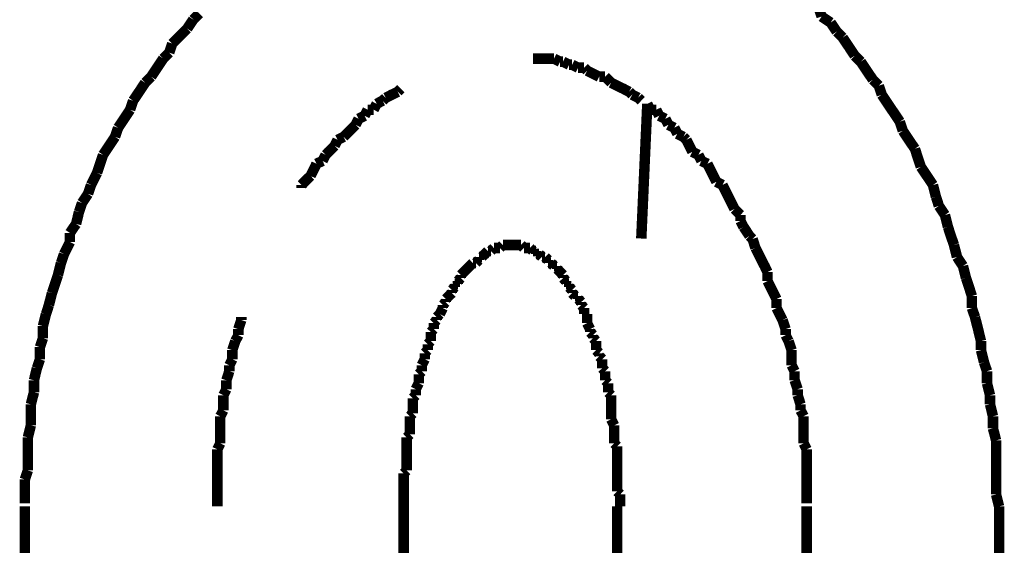
# Model space of a CAD drawing. Extents: x 76 to 482, y -248 to -11.
# Drawn here: x 213 to 221, y -179 to -175 of the extents above; entities that cross this region are included whole.
import ezdxf

# ---------------------------------------------------------------- set-up
doc = ezdxf.new("R2010")
doc.units = 0
doc.layers.add('LAYER_14', color=7, linetype='CONTINUOUS')

# ---------------------------------------------------------------- blocks, each defined once
blk = doc.blocks.new('AIGNBL0E020003')
at = {"layer": 'LAYER_14', "const_width": 0.0882}
for points in [[(212.8434, -178.8886), (212.8434, -179.4729)], [(216.0432, -178.8886), (216.0432, -179.4729)], [(217.8464, -221.6905), (217.8464, -178.8886)], [(221.0731, -221.6905), (221.0731, -178.8886)]]:
    blk.add_lwpolyline(points, dxfattribs=at)
blk = doc.blocks.new('AIGNBL0E02000C')
at = {"layer": 'LAYER_14', "const_width": 0.0882}
for points in [[(219.5738, -174.7483), (219.549, -174.6726)], [(219.6502, -174.7993), (219.5738, -174.7483)], [(219.7013, -174.8758), (219.6502, -174.7993)], [(219.7516, -174.9261), (219.7013, -174.8758)], [(219.8535, -175.0791), (219.8032, -175.0026), (219.7516, -174.9261)], [(219.9045, -175.13), (219.8535, -175.0791)], [(220.0065, -175.2816), (219.9548, -175.2058), (219.9045, -175.13)], [(220.0568, -175.3326), (220.0065, -175.2816)], [(220.0823, -175.4091), (220.0568, -175.3326)], [(220.2345, -175.6372), (220.1842, -175.5614), (220.1326, -175.4856), (220.0823, -175.4091)], [(220.2601, -175.7136), (220.2345, -175.6372)], [(220.362, -175.8659), (220.3103, -175.7901), (220.2601, -175.7136)], [(220.4123, -176.0189), (220.3868, -175.9424), (220.362, -175.8659)], [(220.5143, -176.1712), (220.4633, -176.0947), (220.4123, -176.0189)], [(220.5398, -176.2724), (220.5143, -176.1712)], [(220.5646, -176.3489), (220.5398, -176.2724)], [(220.6156, -176.4247), (220.5646, -176.3489)], [(220.6411, -176.5267), (220.6156, -176.4247)], [(220.6921, -176.679), (220.6659, -176.6025), (220.6411, -176.5267)], [(220.7175, -176.7803), (220.6921, -176.679)], [(220.7678, -176.8567), (220.7175, -176.7803)], [(220.7933, -176.958), (220.7678, -176.8567)], [(220.8437, -177.111), (220.8188, -177.0345), (220.7933, -176.958)], [(220.8437, -177.2123), (220.8437, -177.111)], [(220.8698, -177.2888), (220.8437, -177.2123)], [(220.9201, -177.4913), (220.8953, -177.39), (220.8698, -177.2888)], [(220.9201, -177.5678), (220.9201, -177.4913)], [(220.9456, -177.6698), (220.9201, -177.5678)], [(220.9711, -177.7456), (220.9456, -177.6698)], [(220.9711, -177.7456), (220.9456, -177.6698)], [(220.9711, -177.8476), (220.9711, -177.7456)], [(220.9711, -177.8476), (220.9711, -177.7456)], [(220.9966, -177.9488), (220.9711, -177.8476)], [(220.9966, -177.9488), (220.9711, -177.8476)], [(220.9966, -178.0253), (220.9966, -177.9488)], [(220.9966, -178.0253), (220.9966, -177.9488)], [(221.0214, -178.1266), (220.9966, -178.0253)], [(221.0214, -178.1266), (220.9966, -178.0253)], [(221.0214, -178.2286), (221.0214, -178.1266)], [(221.0214, -178.2286), (221.0214, -178.1266)], [(221.0476, -178.3299), (221.0214, -178.2286)], [(221.0476, -178.3299), (221.0214, -178.2286)], [(221.0476, -178.7874), (221.0476, -178.6854), (221.0476, -178.5841), (221.0476, -178.5076), (221.0476, -178.4064), (221.0476, -178.3299)], [(221.0476, -178.7874), (221.0476, -178.6854), (221.0476, -178.5841), (221.0476, -178.5076), (221.0476, -178.4064), (221.0476, -178.3299)], [(221.0731, -178.8886), (221.0476, -178.7874)], [(221.0731, -178.8886), (221.0476, -178.7874)]]:
    blk.add_lwpolyline(points, dxfattribs=at)
blk = doc.blocks.new('AIGNBL0E02000D')
at = {"layer": 'LAYER_14', "const_width": 0.0882}
for points in [[(219.5738, -174.7483), (219.549, -174.6726)], [(219.5738, -174.7483), (219.549, -174.6726)], [(219.6502, -174.7993), (219.5738, -174.7483)], [(219.6502, -174.7993), (219.5738, -174.7483)], [(219.7013, -174.8758), (219.6502, -174.7993)], [(219.7013, -174.8758), (219.6502, -174.7993)], [(219.7516, -174.9261), (219.7013, -174.8758)], [(219.7516, -174.9261), (219.7013, -174.8758)], [(219.8535, -175.0791), (219.8032, -175.0026), (219.7516, -174.9261)], [(219.8535, -175.0791), (219.8032, -175.0026), (219.7516, -174.9261)], [(219.9045, -175.13), (219.8535, -175.0791)], [(219.9045, -175.13), (219.8535, -175.0791)], [(220.0065, -175.2816), (219.9548, -175.2058), (219.9045, -175.13)], [(220.0065, -175.2816), (219.9548, -175.2058), (219.9045, -175.13)], [(220.0568, -175.3326), (220.0065, -175.2816)], [(220.0568, -175.3326), (220.0065, -175.2816)], [(220.0823, -175.4091), (220.0568, -175.3326)], [(220.0823, -175.4091), (220.0568, -175.3326)], [(220.2345, -175.6372), (220.1842, -175.5614), (220.1326, -175.4856), (220.0823, -175.4091)], [(220.2345, -175.6372), (220.1842, -175.5614), (220.1326, -175.4856), (220.0823, -175.4091)], [(220.2601, -175.7136), (220.2345, -175.6372)], [(220.2601, -175.7136), (220.2345, -175.6372)], [(220.362, -175.8659), (220.3103, -175.7901), (220.2601, -175.7136)], [(220.362, -175.8659), (220.3103, -175.7901), (220.2601, -175.7136)], [(220.4123, -176.0189), (220.3868, -175.9424), (220.362, -175.8659)], [(220.4123, -176.0189), (220.3868, -175.9424), (220.362, -175.8659)], [(220.5143, -176.1712), (220.4633, -176.0947), (220.4123, -176.0189)], [(220.5143, -176.1712), (220.4633, -176.0947), (220.4123, -176.0189)], [(220.5143, -176.1712), (220.4633, -176.0947)], [(220.5398, -176.2724), (220.5143, -176.1712)], [(220.5398, -176.2724), (220.5143, -176.1712)], [(220.5398, -176.2724), (220.5143, -176.1712)], [(220.5646, -176.3489), (220.5398, -176.2724)], [(220.5646, -176.3489), (220.5398, -176.2724)], [(220.5646, -176.3489), (220.5398, -176.2724)], [(220.6156, -176.4247), (220.5646, -176.3489)], [(220.6156, -176.4247), (220.5646, -176.3489)], [(220.6156, -176.4247), (220.5646, -176.3489)], [(220.6411, -176.5267), (220.6156, -176.4247)], [(220.6411, -176.5267), (220.6156, -176.4247)], [(220.6411, -176.5267), (220.6156, -176.4247)], [(220.6921, -176.679), (220.6659, -176.6025), (220.6411, -176.5267)], [(220.6921, -176.679), (220.6659, -176.6025), (220.6411, -176.5267)], [(220.6921, -176.679), (220.6659, -176.6025), (220.6411, -176.5267)], [(220.7175, -176.7803), (220.6921, -176.679)], [(220.7175, -176.7803), (220.6921, -176.679)], [(220.7175, -176.7803), (220.6921, -176.679)], [(220.7678, -176.8567), (220.7175, -176.7803)], [(220.7678, -176.8567), (220.7175, -176.7803)], [(220.7678, -176.8567), (220.7175, -176.7803)], [(220.7933, -176.958), (220.7678, -176.8567)], [(220.7933, -176.958), (220.7678, -176.8567)], [(220.7933, -176.958), (220.7678, -176.8567)], [(220.8437, -177.111), (220.8188, -177.0345), (220.7933, -176.958)], [(220.8437, -177.111), (220.8188, -177.0345), (220.7933, -176.958)], [(220.8437, -177.111), (220.8188, -177.0345), (220.7933, -176.958)], [(220.8437, -177.2123), (220.8437, -177.111)], [(220.8437, -177.2123), (220.8437, -177.111)], [(220.8437, -177.2123), (220.8437, -177.111)], [(220.8698, -177.2888), (220.8437, -177.2123)], [(220.8698, -177.2888), (220.8437, -177.2123)], [(220.8698, -177.2888), (220.8437, -177.2123)], [(220.9201, -177.4913), (220.8953, -177.39), (220.8698, -177.2888)], [(220.9201, -177.4913), (220.8953, -177.39), (220.8698, -177.2888)], [(220.9201, -177.4913), (220.8953, -177.39), (220.8698, -177.2888)], [(220.9201, -177.5678), (220.9201, -177.4913)], [(220.9201, -177.5678), (220.9201, -177.4913)], [(220.9201, -177.5678), (220.9201, -177.4913)], [(220.9456, -177.6698), (220.9201, -177.5678)], [(220.9456, -177.6698), (220.9201, -177.5678)], [(220.9456, -177.6698), (220.9201, -177.5678)], [(220.9711, -177.7456), (220.9456, -177.6698)], [(220.9711, -177.7456), (220.9456, -177.6698)], [(220.9711, -177.8476), (220.9711, -177.7456)], [(220.9711, -177.8476), (220.9711, -177.7456)], [(220.9966, -177.9488), (220.9711, -177.8476)], [(220.9966, -177.9488), (220.9711, -177.8476)], [(220.9966, -178.0253), (220.9966, -177.9488)], [(220.9966, -178.0253), (220.9966, -177.9488)], [(221.0214, -178.1266), (220.9966, -178.0253)], [(221.0214, -178.1266), (220.9966, -178.0253)], [(221.0214, -178.2286), (221.0214, -178.1266)], [(221.0214, -178.2286), (221.0214, -178.1266)], [(221.0476, -178.3299), (221.0214, -178.2286)], [(221.0476, -178.3299), (221.0214, -178.2286)], [(221.0476, -178.7874), (221.0476, -178.6854), (221.0476, -178.5841), (221.0476, -178.5076), (221.0476, -178.4064), (221.0476, -178.3299)], [(221.0476, -178.7874), (221.0476, -178.6854), (221.0476, -178.5841), (221.0476, -178.5076), (221.0476, -178.4064), (221.0476, -178.3299)], [(221.0731, -178.8886), (221.0476, -178.7874)], [(221.0731, -178.8886), (221.0476, -178.7874)]]:
    blk.add_lwpolyline(points, dxfattribs=at)
blk = doc.blocks.new('AIGNBL0E02000E')
at = {"layer": 'LAYER_14', "const_width": 0.0882}
for points in [[(219.5738, -174.7483), (219.549, -174.6726)], [(214.2656, -174.7738), (214.2146, -174.8503)], [(214.2656, -174.7738), (214.2146, -174.8503)], [(214.3159, -174.7228), (214.2656, -174.7738)], [(214.3159, -174.7228), (214.2656, -174.7738)], [(219.6502, -174.7993), (219.5738, -174.7483)], [(219.7013, -174.8758), (219.6502, -174.7993)], [(214.2146, -174.8503), (214.1643, -174.9013), (214.0878, -174.9771)], [(214.2146, -174.8503), (214.1643, -174.9013), (214.0878, -174.9771)], [(219.7516, -174.9261), (219.7013, -174.8758)], [(219.8535, -175.0791), (219.8032, -175.0026), (219.7516, -174.9261)], [(214.0878, -174.9771), (214.0623, -175.0536)], [(214.0878, -174.9771), (214.0623, -175.0536)], [(214.012, -175.1039), (213.9603, -175.1803), (213.9101, -175.2568)], [(214.012, -175.1039), (213.9603, -175.1803), (213.9101, -175.2568)], [(214.0623, -175.0536), (214.012, -175.1039)], [(214.0623, -175.0536), (214.012, -175.1039)], [(219.9045, -175.13), (219.8535, -175.0791)], [(220.0065, -175.2816), (219.9548, -175.2058), (219.9045, -175.13)], [(213.9101, -175.2568), (213.859, -175.3078)], [(213.9101, -175.2568), (213.859, -175.3078)], [(220.0568, -175.3326), (220.0065, -175.2816)], [(213.859, -175.3078), (213.8088, -175.3836), (213.7571, -175.4594)], [(220.0823, -175.4091), (220.0568, -175.3326)], [(213.7571, -175.4594), (213.7323, -175.5359)], [(220.2345, -175.6372), (220.1842, -175.5614), (220.1326, -175.4856), (220.0823, -175.4091)], [(213.7323, -175.5359), (213.6813, -175.6124), (213.631, -175.6882)], [(213.631, -175.6882), (213.6048, -175.7646)], [(220.2601, -175.7136), (220.2345, -175.6372)], [(220.362, -175.8659), (220.3103, -175.7901), (220.2601, -175.7136)], [(213.6048, -175.7646), (213.5545, -175.8411), (213.5035, -175.9169)], [(220.4123, -176.0189), (220.3868, -175.9424), (220.362, -175.8659)], [(213.5035, -175.9169), (213.4787, -175.9927), (213.4532, -176.0692)], [(220.4633, -176.0947), (220.4123, -176.0189)], [(213.4532, -176.0692), (213.4016, -176.1712)], [(213.4016, -176.1712), (213.3767, -176.247)], [(213.3767, -176.247), (213.3257, -176.3234)], [(213.3257, -176.3234), (213.3002, -176.3999)], [(213.3002, -176.3999), (213.2754, -176.5012)], [(213.2754, -176.5012), (213.2238, -176.5777)], [(213.2238, -176.5777), (213.2238, -176.6535)], [(213.2238, -176.6535), (213.1735, -176.7555)], [(213.1735, -176.7555), (213.148, -176.8312)], [(213.148, -176.8312), (213.1225, -176.9332)], [(213.1225, -176.9332), (213.0977, -177.009), (213.0715, -177.0855)], [(213.0715, -177.0855), (213.046, -177.1868)], [(213.046, -177.1868), (213.0212, -177.2632)], [(213.0212, -177.2632), (212.9957, -177.3645)], [(212.9957, -177.3645), (212.9957, -177.4665)], [(212.9957, -177.4665), (212.9702, -177.5423)], [(212.9702, -177.5423), (212.9702, -177.6443)], [(212.9702, -177.6443), (212.9447, -177.7201)], [(212.9447, -177.7201), (212.9199, -177.822)], [(212.9199, -177.822), (212.9199, -177.9233)], [(212.9199, -177.9233), (212.8937, -178.0253)], [(212.8937, -178.0253), (212.8937, -178.1011), (212.8937, -178.2031)], [(212.8937, -178.2031), (212.8682, -178.305)], [(212.8682, -178.305), (212.8682, -178.3808), (212.8682, -178.4828), (212.8682, -178.5841)], [(212.8682, -178.5841), (212.8434, -178.6606)], [(212.8434, -178.6606), (212.8434, -178.7619), (212.8434, -178.8632)]]:
    blk.add_lwpolyline(points, dxfattribs=at)
blk = doc.blocks.new('AIGNBL0E02000F')
at = {"layer": 'LAYER_14', "const_width": 0.0882}
for points in [[(214.2656, -174.7738), (214.2146, -174.8503)], [(214.2656, -174.7738), (214.2146, -174.8503)], [(214.3159, -174.7228), (214.2656, -174.7738)], [(214.3159, -174.7228), (214.2656, -174.7738)], [(214.2146, -174.8503), (214.1643, -174.9013), (214.0878, -174.9771)], [(214.2146, -174.8503), (214.1643, -174.9013), (214.0878, -174.9771)], [(214.0878, -174.9771), (214.0623, -175.0536)], [(214.0878, -174.9771), (214.0623, -175.0536)], [(214.012, -175.1039), (213.9603, -175.1803), (213.9101, -175.2568)], [(214.012, -175.1039), (213.9603, -175.1803), (213.9101, -175.2568)], [(214.0623, -175.0536), (214.012, -175.1039)], [(214.0623, -175.0536), (214.012, -175.1039)], [(213.9101, -175.2568), (213.859, -175.3078)], [(213.9101, -175.2568), (213.859, -175.3078)], [(213.859, -175.3078), (213.8088, -175.3836), (213.7571, -175.4594)], [(213.859, -175.3078), (213.8088, -175.3836), (213.7571, -175.4594)], [(213.859, -175.3078), (213.8088, -175.3836), (213.7571, -175.4594)], [(213.7571, -175.4594), (213.7323, -175.5359)], [(213.7571, -175.4594), (213.7323, -175.5359)], [(213.7571, -175.4594), (213.7323, -175.5359)], [(213.7323, -175.5359), (213.6813, -175.6124), (213.631, -175.6882)], [(213.7323, -175.5359), (213.6813, -175.6124), (213.631, -175.6882)], [(213.7323, -175.5359), (213.6813, -175.6124), (213.631, -175.6882)], [(213.631, -175.6882), (213.6048, -175.7646)], [(213.631, -175.6882), (213.6048, -175.7646)], [(213.631, -175.6882), (213.6048, -175.7646)], [(213.6048, -175.7646), (213.5545, -175.8411), (213.5035, -175.9169)], [(213.6048, -175.7646), (213.5545, -175.8411), (213.5035, -175.9169)], [(213.6048, -175.7646), (213.5545, -175.8411), (213.5035, -175.9169)], [(213.5035, -175.9169), (213.4787, -175.9927), (213.4532, -176.0692)], [(213.5035, -175.9169), (213.4787, -175.9927), (213.4532, -176.0692)], [(213.5035, -175.9169), (213.4787, -175.9927), (213.4532, -176.0692)], [(213.4532, -176.0692), (213.4016, -176.1712)], [(213.4532, -176.0692), (213.4016, -176.1712)], [(213.4532, -176.0692), (213.4016, -176.1712)], [(213.4016, -176.1712), (213.3767, -176.247)], [(213.4016, -176.1712), (213.3767, -176.247)], [(213.4016, -176.1712), (213.3767, -176.247)], [(213.3767, -176.247), (213.3257, -176.3234)], [(213.3767, -176.247), (213.3257, -176.3234)], [(213.3767, -176.247), (213.3257, -176.3234)], [(213.3257, -176.3234), (213.3002, -176.3999)], [(213.3257, -176.3234), (213.3002, -176.3999)], [(213.3257, -176.3234), (213.3002, -176.3999)], [(213.3002, -176.3999), (213.2754, -176.5012)], [(213.3002, -176.3999), (213.2754, -176.5012)], [(213.3002, -176.3999), (213.2754, -176.5012)], [(213.2754, -176.5012), (213.2238, -176.5777)], [(213.2754, -176.5012), (213.2238, -176.5777)], [(213.2754, -176.5012), (213.2238, -176.5777)], [(213.2238, -176.5777), (213.2238, -176.6535)], [(213.2238, -176.5777), (213.2238, -176.6535)], [(213.2238, -176.5777), (213.2238, -176.6535)], [(213.2238, -176.6535), (213.1735, -176.7555)], [(213.2238, -176.6535), (213.1735, -176.7555)], [(213.2238, -176.6535), (213.1735, -176.7555)], [(213.1735, -176.7555), (213.148, -176.8312)], [(213.1735, -176.7555), (213.148, -176.8312)], [(213.148, -176.8312), (213.1225, -176.9332)], [(213.148, -176.8312), (213.1225, -176.9332)], [(213.1225, -176.9332), (213.0977, -177.009), (213.0715, -177.0855)], [(213.1225, -176.9332), (213.0977, -177.009), (213.0715, -177.0855)], [(213.0715, -177.0855), (213.046, -177.1868)], [(213.0715, -177.0855), (213.046, -177.1868)], [(213.046, -177.1868), (213.0212, -177.2632)], [(213.046, -177.1868), (213.0212, -177.2632)], [(213.0212, -177.2632), (212.9957, -177.3645)], [(213.0212, -177.2632), (212.9957, -177.3645)], [(212.9957, -177.3645), (212.9957, -177.4665)], [(212.9957, -177.3645), (212.9957, -177.4665)], [(212.9957, -177.4665), (212.9702, -177.5423)], [(212.9957, -177.4665), (212.9702, -177.5423)], [(212.9702, -177.5423), (212.9702, -177.6443)], [(212.9702, -177.5423), (212.9702, -177.6443)], [(212.9702, -177.6443), (212.9447, -177.7201)], [(212.9702, -177.6443), (212.9447, -177.7201)], [(212.9447, -177.7201), (212.9199, -177.822)], [(212.9447, -177.7201), (212.9199, -177.822)], [(212.9199, -177.822), (212.9199, -177.9233)], [(212.9199, -177.822), (212.9199, -177.9233)], [(212.9199, -177.9233), (212.8937, -178.0253)], [(212.9199, -177.9233), (212.8937, -178.0253)], [(212.8937, -178.0253), (212.8937, -178.1011), (212.8937, -178.2031)], [(212.8937, -178.0253), (212.8937, -178.1011), (212.8937, -178.2031)], [(212.8937, -178.2031), (212.8682, -178.305)], [(212.8937, -178.2031), (212.8682, -178.305)], [(212.8682, -178.305), (212.8682, -178.3808), (212.8682, -178.4828), (212.8682, -178.5841)], [(212.8682, -178.305), (212.8682, -178.3808), (212.8682, -178.4828), (212.8682, -178.5841)], [(212.8682, -178.5841), (212.8434, -178.6606)], [(212.8682, -178.5841), (212.8434, -178.6606)], [(212.8434, -178.6606), (212.8434, -178.7619), (212.8434, -178.8632)], [(212.8434, -178.6606), (212.8434, -178.7619), (212.8434, -178.8632)]]:
    blk.add_lwpolyline(points, dxfattribs=at)
blk = doc.blocks.new('AIGNBL0E020010')
at = {"layer": 'LAYER_14', "const_width": 0.0882}
for points in [[(214.2656, -174.7738), (214.2146, -174.8503)], [(214.2656, -174.7738), (214.2146, -174.8503)], [(214.3159, -174.7228), (214.2656, -174.7738)], [(214.3159, -174.7228), (214.2656, -174.7738)], [(214.2146, -174.8503), (214.1643, -174.9013), (214.0878, -174.9771)], [(214.2146, -174.8503), (214.1643, -174.9013), (214.0878, -174.9771)], [(214.0878, -174.9771), (214.0623, -175.0536)], [(214.0878, -174.9771), (214.0623, -175.0536)], [(214.012, -175.1039), (213.9603, -175.1803), (213.9101, -175.2568)], [(214.012, -175.1039), (213.9603, -175.1803), (213.9101, -175.2568)], [(214.0623, -175.0536), (214.012, -175.1039)], [(214.0623, -175.0536), (214.012, -175.1039)], [(213.9101, -175.2568), (213.859, -175.3078)], [(213.9101, -175.2568), (213.859, -175.3078)], [(213.859, -175.3078), (213.8088, -175.3836), (213.7571, -175.4594)], [(213.859, -175.3078), (213.8088, -175.3836), (213.7571, -175.4594)], [(213.7571, -175.4594), (213.7323, -175.5359)], [(213.7571, -175.4594), (213.7323, -175.5359)], [(213.7323, -175.5359), (213.6813, -175.6124), (213.631, -175.6882)], [(213.7323, -175.5359), (213.6813, -175.6124), (213.631, -175.6882)], [(213.631, -175.6882), (213.6048, -175.7646)], [(213.631, -175.6882), (213.6048, -175.7646)], [(213.6048, -175.7646), (213.5545, -175.8411), (213.5035, -175.9169)], [(213.6048, -175.7646), (213.5545, -175.8411), (213.5035, -175.9169)], [(213.5035, -175.9169), (213.4787, -175.9927), (213.4532, -176.0692)], [(213.5035, -175.9169), (213.4787, -175.9927), (213.4532, -176.0692)], [(213.4532, -176.0692), (213.4016, -176.1712)], [(213.4532, -176.0692), (213.4016, -176.1712)], [(213.4016, -176.1712), (213.3767, -176.247)], [(213.4016, -176.1712), (213.3767, -176.247)], [(213.3767, -176.247), (213.3257, -176.3234)], [(213.3767, -176.247), (213.3257, -176.3234)], [(213.3257, -176.3234), (213.3002, -176.3999)], [(213.3257, -176.3234), (213.3002, -176.3999)], [(213.3002, -176.3999), (213.2754, -176.5012)], [(213.3002, -176.3999), (213.2754, -176.5012)], [(213.2754, -176.5012), (213.2238, -176.5777)], [(213.2754, -176.5012), (213.2238, -176.5777)], [(213.2238, -176.5777), (213.2238, -176.6535)], [(213.2238, -176.5777), (213.2238, -176.6535)], [(213.2238, -176.6535), (213.1735, -176.7555)], [(213.2238, -176.6535), (213.1735, -176.7555)], [(213.1735, -176.7555), (213.148, -176.8312)], [(213.1735, -176.7555), (213.148, -176.8312)], [(213.1735, -176.7555), (213.148, -176.8312)], [(213.148, -176.8312), (213.1225, -176.9332)], [(213.148, -176.8312), (213.1225, -176.9332)], [(213.148, -176.8312), (213.1225, -176.9332)], [(213.1225, -176.9332), (213.0977, -177.009), (213.0715, -177.0855)], [(213.1225, -176.9332), (213.0977, -177.009), (213.0715, -177.0855)], [(213.1225, -176.9332), (213.0977, -177.009), (213.0715, -177.0855)], [(213.0715, -177.0855), (213.046, -177.1868)], [(213.0715, -177.0855), (213.046, -177.1868)], [(213.0715, -177.0855), (213.046, -177.1868)], [(213.046, -177.1868), (213.0212, -177.2632)], [(213.046, -177.1868), (213.0212, -177.2632)], [(213.046, -177.1868), (213.0212, -177.2632)], [(213.0212, -177.2632), (212.9957, -177.3645)], [(213.0212, -177.2632), (212.9957, -177.3645)], [(213.0212, -177.2632), (212.9957, -177.3645)], [(212.9957, -177.3645), (212.9957, -177.4665)], [(212.9957, -177.3645), (212.9957, -177.4665)], [(212.9957, -177.3645), (212.9957, -177.4665)], [(212.9957, -177.4665), (212.9702, -177.5423)], [(212.9957, -177.4665), (212.9702, -177.5423)], [(212.9957, -177.4665), (212.9702, -177.5423)], [(212.9702, -177.5423), (212.9702, -177.6443)], [(212.9702, -177.5423), (212.9702, -177.6443)], [(212.9702, -177.5423), (212.9702, -177.6443)], [(212.9702, -177.6443), (212.9447, -177.7201)], [(212.9702, -177.6443), (212.9447, -177.7201)], [(212.9702, -177.6443), (212.9447, -177.7201)], [(212.9447, -177.7201), (212.9199, -177.822)], [(212.9447, -177.7201), (212.9199, -177.822)], [(212.9447, -177.7201), (212.9199, -177.822)], [(212.9199, -177.822), (212.9199, -177.9233)], [(212.9199, -177.822), (212.9199, -177.9233)], [(212.9199, -177.822), (212.9199, -177.9233)], [(212.9199, -177.9233), (212.8937, -178.0253)], [(212.9199, -177.9233), (212.8937, -178.0253)], [(212.9199, -177.9233), (212.8937, -178.0253)], [(212.8937, -178.0253), (212.8937, -178.1011), (212.8937, -178.2031)], [(212.8937, -178.0253), (212.8937, -178.1011), (212.8937, -178.2031)], [(212.8937, -178.0253), (212.8937, -178.1011), (212.8937, -178.2031)], [(212.8937, -178.2031), (212.8682, -178.305)], [(212.8937, -178.2031), (212.8682, -178.305)], [(212.8937, -178.2031), (212.8682, -178.305)], [(212.8682, -178.305), (212.8682, -178.3808)], [(212.8682, -178.305), (212.8682, -178.3808), (212.8682, -178.4828), (212.8682, -178.5841)], [(212.8682, -178.305), (212.8682, -178.3808), (212.8682, -178.4828), (212.8682, -178.5841)], [(212.8682, -178.5841), (212.8434, -178.6606)], [(212.8682, -178.5841), (212.8434, -178.6606)], [(212.8434, -178.6606), (212.8434, -178.7619), (212.8434, -178.8632)], [(212.8434, -178.6606), (212.8434, -178.7619), (212.8434, -178.8632)]]:
    blk.add_lwpolyline(points, dxfattribs=at)
blk = doc.blocks.new('AIGNBL0E020011')
at = {"layer": 'LAYER_14', "const_width": 0.0882}
for points in [[(214.2656, -174.7738), (214.2146, -174.8503)], [(214.2656, -174.7738), (214.2146, -174.8503)], [(214.3159, -174.7228), (214.2656, -174.7738)], [(214.3159, -174.7228), (214.2656, -174.7738)], [(214.2146, -174.8503), (214.1643, -174.9013), (214.0878, -174.9771)], [(214.2146, -174.8503), (214.1643, -174.9013), (214.0878, -174.9771)], [(214.0878, -174.9771), (214.0623, -175.0536)], [(214.0878, -174.9771), (214.0623, -175.0536)], [(214.012, -175.1039), (213.9603, -175.1803), (213.9101, -175.2568)], [(214.012, -175.1039), (213.9603, -175.1803), (213.9101, -175.2568)], [(214.0623, -175.0536), (214.012, -175.1039)], [(214.0623, -175.0536), (214.012, -175.1039)], [(213.9101, -175.2568), (213.859, -175.3078)], [(213.9101, -175.2568), (213.859, -175.3078)], [(213.859, -175.3078), (213.8088, -175.3836), (213.7571, -175.4594)], [(213.859, -175.3078), (213.8088, -175.3836), (213.7571, -175.4594)], [(213.7571, -175.4594), (213.7323, -175.5359)], [(213.7571, -175.4594), (213.7323, -175.5359)], [(213.7323, -175.5359), (213.6813, -175.6124), (213.631, -175.6882)], [(213.7323, -175.5359), (213.6813, -175.6124), (213.631, -175.6882)], [(213.631, -175.6882), (213.6048, -175.7646)], [(213.631, -175.6882), (213.6048, -175.7646)], [(213.6048, -175.7646), (213.5545, -175.8411), (213.5035, -175.9169)], [(213.6048, -175.7646), (213.5545, -175.8411), (213.5035, -175.9169)], [(213.5035, -175.9169), (213.4787, -175.9927), (213.4532, -176.0692)], [(213.5035, -175.9169), (213.4787, -175.9927), (213.4532, -176.0692)], [(213.4532, -176.0692), (213.4016, -176.1712)], [(213.4532, -176.0692), (213.4016, -176.1712)], [(213.4016, -176.1712), (213.3767, -176.247)], [(213.4016, -176.1712), (213.3767, -176.247)], [(213.3767, -176.247), (213.3257, -176.3234)], [(213.3767, -176.247), (213.3257, -176.3234)], [(213.3257, -176.3234), (213.3002, -176.3999)], [(213.3257, -176.3234), (213.3002, -176.3999)], [(213.3002, -176.3999), (213.2754, -176.5012)], [(213.3002, -176.3999), (213.2754, -176.5012)], [(213.2754, -176.5012), (213.2238, -176.5777)], [(213.2754, -176.5012), (213.2238, -176.5777)], [(213.2238, -176.5777), (213.2238, -176.6535)], [(213.2238, -176.5777), (213.2238, -176.6535)], [(213.2238, -176.6535), (213.1735, -176.7555)], [(213.2238, -176.6535), (213.1735, -176.7555)], [(213.1735, -176.7555), (213.148, -176.8312)], [(213.1735, -176.7555), (213.148, -176.8312)], [(213.148, -176.8312), (213.1225, -176.9332)], [(213.148, -176.8312), (213.1225, -176.9332)], [(213.1225, -176.9332), (213.0977, -177.009), (213.0715, -177.0855)], [(213.1225, -176.9332), (213.0977, -177.009), (213.0715, -177.0855)], [(213.0715, -177.0855), (213.046, -177.1868)], [(213.0715, -177.0855), (213.046, -177.1868)], [(213.046, -177.1868), (213.0212, -177.2632)], [(213.046, -177.1868), (213.0212, -177.2632)], [(213.0212, -177.2632), (212.9957, -177.3645)], [(213.0212, -177.2632), (212.9957, -177.3645)], [(212.9957, -177.3645), (212.9957, -177.4665)], [(212.9957, -177.3645), (212.9957, -177.4665)], [(212.9957, -177.4665), (212.9702, -177.5423)], [(212.9957, -177.4665), (212.9702, -177.5423)], [(212.9702, -177.5423), (212.9702, -177.6443)], [(212.9702, -177.5423), (212.9702, -177.6443)], [(212.9702, -177.6443), (212.9447, -177.7201)], [(212.9702, -177.6443), (212.9447, -177.7201)], [(212.9447, -177.7201), (212.9199, -177.822)], [(212.9447, -177.7201), (212.9199, -177.822)], [(212.9199, -177.822), (212.9199, -177.9233)], [(212.9199, -177.822), (212.9199, -177.9233)], [(212.9199, -177.9233), (212.8937, -178.0253)], [(212.9199, -177.9233), (212.8937, -178.0253)], [(212.8937, -178.0253), (212.8937, -178.1011), (212.8937, -178.2031)], [(212.8937, -178.0253), (212.8937, -178.1011), (212.8937, -178.2031)], [(212.8937, -178.2031), (212.8682, -178.305)], [(212.8937, -178.2031), (212.8682, -178.305)], [(212.8682, -178.305), (212.8682, -178.3808), (212.8682, -178.4828), (212.8682, -178.5841)], [(212.8682, -178.305), (212.8682, -178.3808), (212.8682, -178.4828), (212.8682, -178.5841)], [(212.8682, -178.3808), (212.8682, -178.4828), (212.8682, -178.5841)], [(217.8464, -178.4566), (217.8464, -178.4318)], [(217.8464, -178.7619), (217.8464, -178.7364), (217.8464, -178.6854), (217.8464, -178.6606), (217.8464, -178.6096), (217.8464, -178.5841), (217.8464, -178.5331), (217.8464, -178.5076), (217.8464, -178.4566)], [(212.8682, -178.5841), (212.8434, -178.6606)], [(212.8682, -178.5841), (212.8434, -178.6606)], [(212.8682, -178.5841), (212.8434, -178.6606)], [(212.8434, -178.6606), (212.8434, -178.7619), (212.8434, -178.8632)], [(212.8434, -178.6606), (212.8434, -178.7619), (212.8434, -178.8632)], [(212.8434, -178.6606), (212.8434, -178.7619), (212.8434, -178.8632)], [(217.8726, -178.7874), (217.8464, -178.7619)], [(217.8726, -178.8886), (217.8726, -178.8384), (217.8726, -178.7874)]]:
    blk.add_lwpolyline(points, dxfattribs=at)
blk = doc.blocks.new('AIGNBL0E020012')
at = {"layer": 'LAYER_14', "const_width": 0.0882}
for points in [[(216.806, -176.7044), (216.7798, -176.73)], [(216.8563, -176.7044), (216.8315, -176.7044), (216.806, -176.7044)], [(216.8818, -176.679), (216.8563, -176.7044)], [(217.034, -176.679), (217.0092, -176.679), (216.9838, -176.679), (216.9576, -176.679), (216.9321, -176.679), (216.9073, -176.679), (216.8818, -176.679)], [(217.0595, -176.7044), (217.034, -176.679)], [(217.1099, -176.7044), (217.0851, -176.7044), (217.0595, -176.7044)], [(217.1353, -176.73), (217.1099, -176.7044)], [(216.6785, -176.7803), (216.6785, -176.8064)], [(216.704, -176.7803), (216.6785, -176.7803)], [(216.7295, -176.7555), (216.704, -176.7803)], [(216.7543, -176.73), (216.7295, -176.7555)], [(216.7295, -176.7555)], [(216.7798, -176.73), (216.7543, -176.73)], [(217.1615, -176.73), (217.1353, -176.73)], [(217.1615, -176.7555), (217.1615, -176.73)], [(217.187, -176.7555), (217.1615, -176.7555)], [(217.2118, -176.7803), (217.187, -176.7555)], [(217.2373, -176.7803), (217.2118, -176.7803)], [(217.2628, -176.8064), (217.2373, -176.7803)], [(216.5766, -176.8822), (216.5517, -176.9077)], [(216.602, -176.8567), (216.5766, -176.8822)], [(216.6282, -176.8312), (216.602, -176.8567)], [(216.602, -176.8567)], [(216.6537, -176.8312), (216.6282, -176.8312)], [(216.6785, -176.8064), (216.6537, -176.8312)], [(217.2628, -176.8312), (217.2628, -176.8064)], [(217.2883, -176.8312), (217.2628, -176.8312)], [(217.3131, -176.8567), (217.2883, -176.8312)], [(217.3393, -176.8567), (217.3131, -176.8567)], [(217.3393, -176.8822), (217.3393, -176.8567)], [(217.3648, -176.9077), (217.3393, -176.8822)], [(216.5263, -176.958), (216.5007, -176.9842)], [(216.5517, -176.9077), (216.5263, -176.9332)], [(216.5263, -176.9332), (216.5263, -176.958)], [(216.5517, -176.9077)], [(217.3648, -176.9077)], [(217.3896, -176.9332), (217.3648, -176.9077)], [(217.3896, -176.958), (217.3896, -176.9332)], [(217.4151, -176.9842), (217.3896, -176.958)], [(216.4752, -177.0345), (216.4504, -177.06)], [(216.4752, -177.009), (216.4752, -177.0345)], [(216.5007, -177.009), (216.4752, -177.009)], [(216.5007, -176.9842), (216.5007, -177.009)], [(217.4151, -177.009), (217.4151, -176.9842)], [(217.4406, -177.009), (217.4151, -177.009)], [(217.4406, -177.0345), (217.4406, -177.009)], [(217.4661, -177.06), (217.4406, -177.0345)], [(216.4243, -177.111), (216.3988, -177.1358)], [(216.4504, -177.0855), (216.4243, -177.111)], [(216.4243, -177.111)], [(216.4504, -177.06), (216.4504, -177.0855)], [(217.4661, -177.0855), (217.4661, -177.06)], [(217.4909, -177.111), (217.4661, -177.0855)], [(217.5171, -177.111), (217.4909, -177.111)], [(217.5171, -177.1358), (217.5171, -177.111)], [(216.374, -177.2123), (216.3485, -177.2632)], [(216.3988, -177.162), (216.374, -177.1868)], [(216.374, -177.1868), (216.374, -177.2123)], [(216.3988, -177.1358), (216.3988, -177.162)], [(217.5425, -177.162), (217.5171, -177.1358)], [(217.5425, -177.1868), (217.5425, -177.162)], [(217.5673, -177.2123), (217.5425, -177.1868)], [(217.5673, -177.2632), (217.5673, -177.2123)], [(216.3485, -177.2632), (216.323, -177.2888)], [(216.323, -177.2888), (216.323, -177.3136)], [(216.3485, -177.2632)], [(217.5928, -177.2632), (217.5673, -177.2632)], [(217.5928, -177.3397), (217.5928, -177.3136), (217.5928, -177.2888), (217.5928, -177.2632)], [(216.323, -177.3136), (216.2975, -177.3397)], [(216.2975, -177.3397), (216.2975, -177.39)], [(217.6183, -177.39), (217.5928, -177.3397)], [(216.2975, -177.39), (216.2727, -177.4155)], [(216.2727, -177.4155), (216.2727, -177.441), (216.2727, -177.4665), (216.2727, -177.4913)], [(217.6183, -177.4155), (217.6183, -177.39)], [(217.6438, -177.441), (217.6183, -177.4155)], [(217.6438, -177.4665), (217.6438, -177.441)], [(216.2727, -177.4913), (216.2465, -177.5175)], [(216.2465, -177.5175), (216.2465, -177.5678)], [(217.6687, -177.4913), (217.6438, -177.4665)], [(217.6687, -177.5678), (217.6687, -177.5175), (217.6687, -177.4913)], [(216.2465, -177.5678), (216.221, -177.5933)], [(216.221, -177.5933), (216.221, -177.6188), (216.221, -177.6443)], [(217.6948, -177.5933), (217.6687, -177.5678)], [(217.6948, -177.6188), (217.6948, -177.5933)], [(217.7203, -177.6443), (217.6948, -177.6188)], [(216.221, -177.6443), (216.1962, -177.6953)], [(216.1962, -177.6953), (216.1962, -177.7201), (216.1962, -177.7456)], [(217.7203, -177.7201), (217.7203, -177.6953), (217.7203, -177.6443)], [(216.1962, -177.7456), (216.1707, -177.7711)], [(216.1707, -177.7711), (216.1707, -177.822), (216.1707, -177.8476)], [(217.7451, -177.7456), (217.7203, -177.7201)], [(217.7451, -177.822), (217.7451, -177.7711), (217.7451, -177.7456)], [(216.1707, -177.8476), (216.1452, -177.8978)], [(217.7706, -177.8476), (217.7451, -177.822)], [(217.7706, -177.9233), (217.7706, -177.8978), (217.7706, -177.8476)], [(216.1452, -177.9488), (216.1197, -177.9743)], [(216.1452, -177.8978), (216.1452, -177.9233), (216.1452, -177.9488)], [(217.7961, -177.9488), (217.7706, -177.9233)], [(217.7961, -178.1521), (217.7961, -178.1266), (217.7961, -178.1011), (217.7961, -178.0508), (217.7961, -178.0253), (217.7961, -177.9743), (217.7961, -177.9488)], [(216.1197, -177.9743), (216.1197, -178.0253), (216.1197, -178.0508), (216.1197, -178.1011)], [(216.1197, -178.1011), (216.0949, -178.1266)], [(216.0949, -178.1266), (216.0949, -178.1521), (216.0949, -178.2031), (216.0949, -178.2286), (216.0949, -178.2789)], [(217.8216, -178.2031), (217.7961, -178.1521)], [(217.8216, -178.3553), (217.8216, -178.305), (217.8216, -178.2789), (217.8216, -178.2286), (217.8216, -178.2031)], [(216.0949, -178.2789), (216.0687, -178.305)], [(216.0687, -178.305), (216.0687, -178.3553), (216.0687, -178.3808), (216.0687, -178.4318), (216.0687, -178.4566), (216.0687, -178.5076), (216.0687, -178.5331), (216.0687, -178.5841)], [(217.8464, -178.3808), (217.8216, -178.3553)], [(217.8464, -178.4318), (217.8464, -178.3808)], [(216.0687, -178.5841), (216.0432, -178.6096)], [(216.0432, -178.6096), (216.0432, -178.6606), (216.0432, -178.6854), (216.0432, -178.7364), (216.0432, -178.7619), (216.0432, -178.7874), (216.0432, -178.8384), (216.0432, -178.8886)], [(216.0432, -178.8886)]]:
    blk.add_lwpolyline(points, dxfattribs=at)
blk = doc.blocks.new('AIGNBL0E020013')
at = {"layer": 'LAYER_14', "const_width": 0.0882}
for points in [[(218.1261, -175.5359), (218.1013, -175.4856)], [(218.1771, -175.5359), (218.1261, -175.5359)], [(218.2019, -175.5869), (218.1771, -175.5359)], [(218.2536, -175.6124), (218.2019, -175.5869)], [(218.2791, -175.6634), (218.2536, -175.6124)], [(218.3294, -175.6882), (218.2791, -175.6634)], [(218.3549, -175.7391), (218.3294, -175.6882)], [(218.4059, -175.7646), (218.3549, -175.7391)], [(218.4314, -175.7901), (218.4059, -175.7646)], [(218.4817, -175.8914), (218.4569, -175.8411), (218.4314, -175.7901)], [(218.5327, -175.9169), (218.4817, -175.8914)], [(218.5589, -175.9679), (218.5327, -175.9169)], [(218.6092, -175.9927), (218.5589, -175.9679)], [(218.6849, -176.1456), (218.6595, -176.0947), (218.6346, -176.0437), (218.6092, -175.9927)], [(218.7366, -176.1712), (218.6849, -176.1456)], [(218.8372, -176.3744), (218.8124, -176.3234), (218.7869, -176.2724), (218.7614, -176.2215), (218.7366, -176.1712)], [(218.8882, -176.4247), (218.8372, -176.3744)], [(218.8882, -176.4757), (218.8882, -176.4247)], [(218.9144, -176.5267), (218.8882, -176.4757)], [(218.9647, -176.6025), (218.9144, -176.5267)], [(218.9902, -176.628), (218.9647, -176.6025)], [(219.015, -176.7044), (218.9902, -176.628)], [(219.1169, -176.9077), (219.0922, -176.8567), (219.066, -176.8064), (219.0405, -176.7555), (219.015, -176.7044)], [(219.1169, -176.9842), (219.1169, -176.9077)], [(219.1934, -177.1358), (219.168, -177.0855), (219.1425, -177.0345), (219.1169, -176.9842)], [(219.1934, -177.2123), (219.1934, -177.1358)], [(219.2437, -177.3136), (219.2182, -177.2632), (219.1934, -177.2123)], [(219.2699, -177.39), (219.2437, -177.3136)], [(219.2699, -177.441), (219.2699, -177.39)], [(219.2947, -177.4913), (219.2699, -177.441)], [(219.3202, -177.5678), (219.2947, -177.4913)], [(219.3202, -177.6953), (219.3202, -177.6443), (219.3202, -177.5678)], [(219.3457, -177.7456), (219.3202, -177.6953)], [(219.3457, -177.822), (219.3457, -177.7456)], [(219.3712, -177.8978), (219.3457, -177.822)], [(219.3712, -177.9488), (219.3712, -177.8978)], [(219.396, -178.0253), (219.3712, -177.9488)], [(219.396, -178.0763), (219.396, -178.0253)], [(219.4215, -178.1266), (219.396, -178.0763)], [(219.4215, -178.3553), (219.4215, -178.2789), (219.4215, -178.2031), (219.4215, -178.1266)], [(219.4477, -178.4064), (219.4215, -178.3553)], [(219.4477, -178.8632), (219.4477, -178.7874), (219.4477, -178.7364), (219.4477, -178.6606), (219.4477, -178.6096), (219.4477, -178.5331), (219.4477, -178.4828), (219.4477, -178.4064)]]:
    blk.add_lwpolyline(points, dxfattribs=at)
blk = doc.blocks.new('AIGNBL0E020014')
at = {"layer": 'LAYER_14', "const_width": 0.0882}
for points in [[(217.3131, -175.1039), (217.2628, -175.1039), (217.2118, -175.1039), (217.1615, -175.1039), (217.1353, -175.1039)], [(217.3648, -175.13), (217.3131, -175.1039)], [(217.3896, -175.13), (217.3648, -175.13)], [(217.4406, -175.1549), (217.3896, -175.13)], [(217.4661, -175.1549), (217.4406, -175.1549)], [(217.5171, -175.1803), (217.4661, -175.1549)], [(217.5673, -175.1803), (217.5171, -175.1803)], [(217.5928, -175.2058), (217.5673, -175.1803)], [(217.6948, -175.2568), (217.6438, -175.2314), (217.5928, -175.2058)], [(217.7451, -175.2568), (217.6948, -175.2568)], [(217.7961, -175.3078), (217.7706, -175.2816), (217.7451, -175.2568)], [(215.993, -175.3836), (215.9419, -175.4091), (215.891, -175.4346)], [(216.0184, -175.3581), (215.993, -175.3836)], [(217.9484, -175.3836), (217.8981, -175.3581), (217.8464, -175.3326), (217.7961, -175.3078)], [(217.9739, -175.4091), (217.9484, -175.3836)], [(215.8655, -175.4594), (215.8152, -175.4856)], [(215.891, -175.4346), (215.8655, -175.4594)], [(218.0242, -175.4346), (217.9739, -175.4091)], [(218.0504, -175.4594), (218.0242, -175.4346)], [(215.7394, -175.5359), (215.7132, -175.5869)], [(215.7897, -175.5359), (215.7394, -175.5359)], [(215.8152, -175.4856), (215.7897, -175.5359)], [(218.1013, -175.4856), (218.0504, -176.6242)], [(215.6622, -175.6124), (215.6374, -175.6634)], [(215.7132, -175.5869), (215.6622, -175.6124)], [(215.6374, -175.6634), (215.6119, -175.6882), (215.5616, -175.7391), (215.5354, -175.7646)], [(215.4845, -175.7901), (215.4596, -175.8411)], [(215.5354, -175.7646), (215.4845, -175.7901)], [(215.4596, -175.8411), (215.4087, -175.8914), (215.3839, -175.9169)], [(215.3839, -175.9169), (215.3577, -175.9679)], [(215.3067, -175.9927), (215.2819, -176.0437), (215.2564, -176.0947)], [(215.3577, -175.9679), (215.3067, -175.9927)], [(215.2564, -176.0947), (215.2047, -176.1456)], [(215.2047, -176.1456), (215.1799, -176.1712)], [(215.1799, -176.1712), (215.1799, -176.1967)], [(214.6714, -177.2888), (214.6714, -177.3136)], [(214.6714, -177.3136), (214.6466, -177.39)], [(214.6466, -177.441), (214.6211, -177.4913)], [(214.6466, -177.39), (214.6466, -177.441)], [(214.6211, -177.4913), (214.5956, -177.5678)], [(214.5956, -177.5678), (214.5956, -177.6443)], [(214.5956, -177.6443), (214.5701, -177.6953)], [(214.5701, -177.6953), (214.5701, -177.7456)], [(214.5701, -177.7456), (214.5453, -177.822)], [(214.5453, -177.822), (214.5453, -177.8978)], [(214.5453, -177.8978), (214.5198, -177.9488)], [(214.5198, -177.9488), (214.5198, -177.9998), (214.5198, -178.0763)], [(214.5198, -178.0763), (214.4937, -178.1266)], [(214.4937, -178.1266), (214.4937, -178.2031), (214.4937, -178.2789), (214.4937, -178.3553)], [(214.4937, -178.3553), (214.4688, -178.4064)], [(214.4688, -178.4064), (214.4688, -178.4566), (214.4688, -178.5331), (214.4688, -178.5841), (214.4688, -178.6606), (214.4688, -178.7364), (214.4688, -178.7874), (214.4688, -178.8632)], [(214.4688, -178.8632), (214.4688, -178.8886)]]:
    blk.add_lwpolyline(points, dxfattribs=at)
blk = doc.blocks.new('AIGNBL0E020016')
at = {"layer": 'LAYER_14', "const_width": 0.0882}
blk.add_lwpolyline([(219.4477, -178.8886), (219.4477, -180.0827)], dxfattribs=at)
blk = doc.blocks.new('AIGNBL0E010002')
at = {"layer": 'LAYER_14'}
for name in ['AIGNBL0E02000E', 'AIGNBL0E02000F', 'AIGNBL0E020010', 'AIGNBL0E020011', 'AIGNBL0E02000C', 'AIGNBL0E02000D', 'AIGNBL0E020014', 'AIGNBL0E020013', 'AIGNBL0E020012', 'AIGNBL0E020016', 'AIGNBL0E020003']:
    blk.add_blockref(name, (0, 0), dxfattribs=at)

msp = doc.modelspace()

# ---------------------------------------------------------------- block references
at = {"layer": 'LAYER_14'}
msp.add_blockref('AIGNBL0E010002', (0, 0), dxfattribs=at)

doc.saveas('drawing.dxf')
